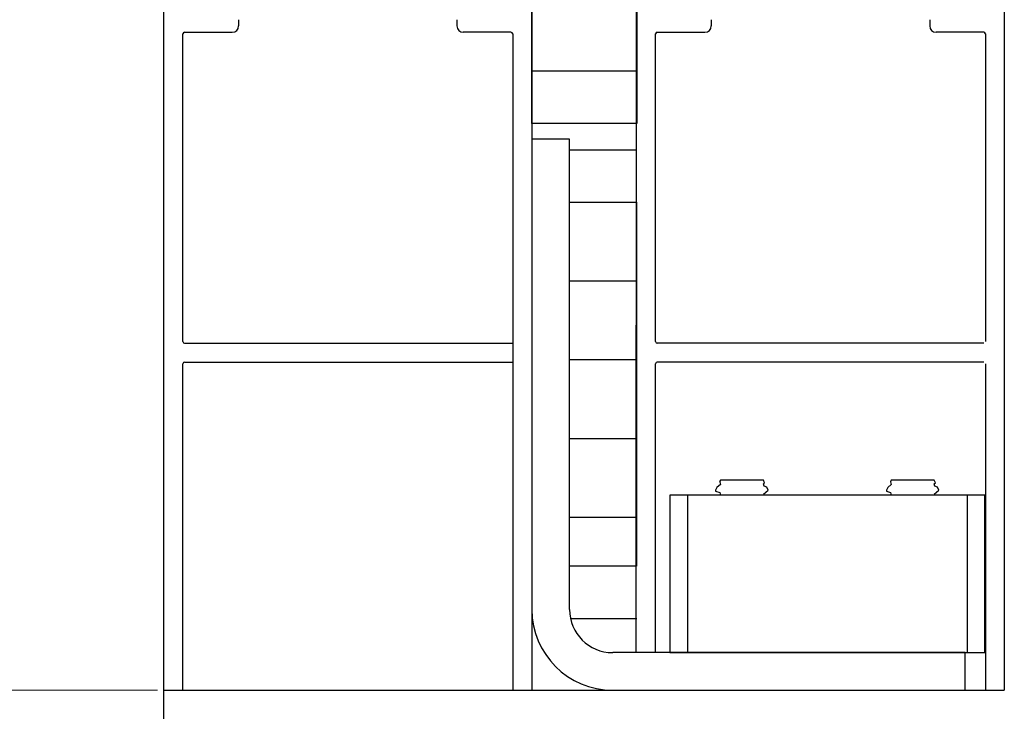
# Model space of a CAD drawing. Extents: x 0 to 60.3, y -1.2 to 81.5.
# Drawn here: x 45.9 to 50.6, y 37 to 40.3 of the extents above; entities that cross this region are included whole.
import ezdxf

# ---------------------------------------------------------------- set-up
doc = ezdxf.new("R2010")
doc.units = 0
doc.header["$MEASUREMENT"] = 0
doc.header["$PDMODE"] = 2
doc.layers.get('Defpoints').update_dxf_attribs({"linetype": 'CONTINUOUS'})
for name, color, linetype, lineweight in [('AM_0N', 7, 'CONTINUOUS', 30), ('Dimension', 2, 'CONTINUOUS', 15), ('Object', 7, 'CONTINUOUS', 30)]:
    doc.layers.add(name, color=color, linetype=linetype, lineweight=lineweight)
doc.styles.get("Standard").update_dxf_attribs({"font": 'ARIAL.TTF'})
doc.dimstyles.new('Nabco Dimension Arch Style - Autocad', dxfattribs={"dimscale": 2, "dimtxt": 0.375, "dimasz": 0.37, "dimexe": 0.06, "dimexo": 0.06, "dimgap": 0.06, "dimtad": 0, "dimdec": 5, "dimzin": 4, "dimdsep": 46, "dimlunit": 5, "dimtxsty": 'Standard', "dimcen": 0, "dimclrd": 256, "dimclre": 256, "dimclrt": 256, "dimadec": 1, "dimazin": 1, "dimtm": 1e-09, "dimtfac": 1, "dimtdec": 5, "dimtofl": 0, "dimtmove": 0, "dimatfit": 3, "dimfxl": 0, "dimfrac": 2, "dimtolj": 1, "dimtzin": 4, "dimlwd": -1, "dimlwe": -1, "dimarcsym": 0})

# ---------------------------------------------------------------- blocks, each defined once
blk = doc.blocks.new('*D21')
at = {"layer": 'Defpoints', "color": 0}
for p in [(41.4463, 62.1143), (46.6114, 62.1143), (46.5707, 36.4733)]:
    blk.add_point(p, dxfattribs=at)
at = {"layer": 'Dimension'}
for p, q in [((46.4914, 62.1143), (41.3263, 62.1143)), ((41.4463, 61.6143), (41.4463, 51.5419)), ((41.4463, 36.9733), (41.4463, 50.587)), ((46.4507, 36.4733), (41.3263, 36.4733))]:
    blk.add_line(p, q, dxfattribs=at)
for points in [[(41.363, 61.6143), (41.5297, 61.6143), (41.4463, 62.1143)], [(41.363, 36.9733), (41.5297, 36.9733), (41.4463, 36.4733)]]:
    blk.add_solid(points, dxfattribs=at)
at = {"layer": 'Dimension', "insert": (41.4463, 51.0645), "char_height": 0.5, "attachment_point": 5, "rotation": 90}
blk.add_mtext('\\A1;84', dxfattribs=at)
blk = doc.blocks.new('*D40')
at = {"layer": 'Defpoints', "color": 0}
for p in [(46.6722, 37.0983), (42.8411, 36.4733), (46.5822, 36.4733)]:
    blk.add_point(p, dxfattribs=at)
at = {"layer": 'Dimension'}
for p, q in [((42.8411, 37.5983), (42.8411, 38.0983)), ((46.5522, 37.0983), (42.7211, 37.0983)), ((46.4622, 36.4733), (42.7211, 36.4733)), ((42.8411, 35.9733), (42.8411, 34.9933))]:
    blk.add_line(p, q, dxfattribs=at)
for points in [[(42.7577, 37.5983), (42.9244, 37.5983), (42.8411, 37.0983)], [(42.7577, 35.9733), (42.9244, 35.9733), (42.8411, 36.4733)]]:
    blk.add_solid(points, dxfattribs=at)
at = {"layer": 'Dimension', "insert": (42.8411, 34.2164), "char_height": 0.5, "attachment_point": 5, "rotation": 90}
blk.add_mtext('\\A1;5/8\\P [16]', dxfattribs=at)
blk = doc.blocks.new('*D36')
at = {"layer": 'Defpoints', "color": 0}
for p in [(46.6788, 41.0983), (42.8301, 37.0983), (46.6722, 37.0983)]:
    blk.add_point(p, dxfattribs=at)
at = {"layer": 'Dimension'}
for p, q in [((46.5588, 41.0983), (42.7101, 41.0983)), ((42.8301, 40.5983), (42.8301, 40.0694)), ((42.8301, 37.5983), (42.8301, 38.1272)), ((46.5522, 37.0983), (42.7101, 37.0983))]:
    blk.add_line(p, q, dxfattribs=at)
for points in [[(42.7468, 40.5983), (42.9135, 40.5983), (42.8301, 41.0983)], [(42.7468, 37.5983), (42.9135, 37.5983), (42.8301, 37.0983)]]:
    blk.add_solid(points, dxfattribs=at)
at = {"layer": 'Dimension', "insert": (42.8301, 39.0983), "char_height": 0.5, "attachment_point": 5, "rotation": 90}
blk.add_mtext('\\A1;4\\P [102]', dxfattribs=at)
blk = doc.blocks.new('12-12409_SIDE')
at = {"layer": 'AM_0N'}
for p, q in [((0, 2.625), (0, 0.3845)), ((0.179, 2.625), (0, 2.625)), ((0.179, 0.3845), (0.179, 2.625)), ((2.062, 0.179), (0.3845, 0.179)), ((0.3845, 0), (2.062, 0))]:
    blk.add_line(p, q, dxfattribs=at)
for radius in [0.3845, 0.2055]:
    blk.add_arc((0.3845, 0.3845), radius, 180, 270, dxfattribs=at)
at = {"layer": 'Object', "ltscale": 0.125}
for p, q in [((0.897, 1), (0.8935, 0.9924)), ((0.8935, 0.9924), (0.8945, 0.992)), ((0.8945, 0.992), (0.897, 0.9798)), ((0.9997, 1), (0.897, 1)), ((1.1025, 1), (0.9997, 1)), ((1.1079, 0.9884), (1.1025, 1)), ((1.1025, 0.9836), (1.1079, 0.9884)), ((1.71, 1), (1.7065, 0.9924)), ((1.7065, 0.9924), (1.7075, 0.992)), ((1.7075, 0.992), (1.71, 0.9798)), ((1.8127, 1), (1.71, 1)), ((1.9155, 1), (1.8127, 1)), ((1.9209, 0.9884), (1.9155, 1)), ((1.9155, 0.9836), (1.9209, 0.9884)), ((0.881, 0.9657), (0.8747, 0.9523)), ((0.8747, 0.9523), (0.8747, 0.9487)), ((0.8747, 0.9487), (0.8945, 0.942)), ((0.897, 0.9798), (0.881, 0.9657)), ((0.8945, 0.942), (0.897, 0.9298)), ((1.105, 0.9713), (1.1025, 0.9836)), ((1.1025, 0.9336), (1.1245, 0.9529)), ((1.1179, 0.967), (1.105, 0.9713)), ((1.1245, 0.9529), (1.1179, 0.967)), ((1.694, 0.9657), (1.6877, 0.9523)), ((1.6877, 0.9523), (1.6877, 0.9487)), ((1.6877, 0.9487), (1.7075, 0.942)), ((1.71, 0.9798), (1.694, 0.9657)), ((1.7075, 0.942), (1.71, 0.9298)), ((1.918, 0.9713), (1.9155, 0.9836)), ((1.9155, 0.9336), (1.9375, 0.9529)), ((1.9309, 0.967), (1.918, 0.9713)), ((1.9375, 0.9529), (1.9309, 0.967))]:
    blk.add_line(p, q, dxfattribs=at)
at = {"layer": 'Object'}
for p, q in [((2.156, 0.929), (0.656, 0.929)), ((0.656, 0.929), (0.656, 0.179)), ((0.7401, 0.929), (0.7401, 0.179)), ((2.0719, 0.929), (2.0719, 0.179)), ((2.156, 0.179), (2.156, 0.929)), ((0.656, 0.179), (2.156, 0.179)), ((2.062, 0), (2.062, 0.179))]:
    blk.add_line(p, q, dxfattribs=at)

msp = doc.modelspace()

# ---------------------------------------------------------------- hatches: boundary and pattern name
at = {"layer": 'Object'}
h = msp.add_hatch(dxfattribs=at)
h.set_pattern_fill('ANSI31', color=256, scale=3, angle=315, style=0)
h.set_pattern_definition([(0, (-50.23354, -8.57744), (1e-16, 0.375), [])])
h.paths.add_polyline_path([(48.831709, 39.422561), (48.512714, 39.422561), (48.512714, 37.6899), (48.830966, 37.6899)])

# ---------------------------------------------------------------- linework, layer by layer
for p, q in [((46.582195, 36.473298), (46.582195, 42.840445)), ((48.333241, 42.840445), (48.333714, 37.098298)), ((48.83079, 37.277298), (48.832428, 41.098298)), ((50.582403, 41.098298), (50.582428, 37.098298)), ((46.937193, 40.291798), (46.937193, 40.261798)), ((47.977171, 40.291798), (47.977171, 40.261798)), ((49.187426, 40.291798), (49.187426, 40.261798)), ((50.227404, 40.291798), (50.227404, 40.261798)), ((46.672193, 38.758798), (46.672193, 40.223798)), ((46.680193, 40.231798), (46.907193, 40.231798)), ((48.234171, 40.231798), (48.007171, 40.231798)), ((48.242171, 40.223798), (48.242171, 37.098298)), ((48.922426, 38.758798), (48.922426, 40.223798)), ((48.930426, 40.231798), (49.157426, 40.231798)), ((50.484404, 40.231798), (50.257404, 40.231798)), ((50.492404, 40.223798), (50.492404, 38.758798)), ((48.333465, 40.047561), (48.832428, 40.047561)), ((48.512714, 39.672561), (48.832428, 39.672561)), ((46.680193, 38.750798), (48.242171, 38.750798)), ((50.484404, 38.750798), (48.930426, 38.750798)), ((46.672193, 37.098298), (46.672193, 38.652798)), ((46.680193, 38.660798), (48.242171, 38.660798)), ((48.922426, 37.277298), (48.922426, 38.652798)), ((50.484404, 38.660798), (48.930426, 38.660798)), ((50.492404, 38.652798), (50.492429, 37.098298)), ((48.517241, 37.4399), (48.832428, 37.4399)), ((46.582195, 37.098298), (48.333617, 37.098298)), ((46.582195, 37.098298), (48.333617, 37.098298)), ((48.333617, 37.098298), (50.582428, 37.098298))]:
    msp.add_line(p, q, dxfattribs=at)
msp.add_lwpolyline([(48.832428, 42.840445), (48.832428, 39.797561), (48.333495, 39.797561), (48.333244, 42.840445)], dxfattribs=at)
msp.add_lwpolyline([(48.512714, 39.422561), (48.831709, 39.422561), (48.830966, 37.6899), (48.512714, 37.6899)], close=True, dxfattribs=at)
for centre, radius, start, end in [((46.907193, 40.261798), 0.03, 270, 360), ((48.007171, 40.261798), 0.03, 180, 270), ((49.157426, 40.261798), 0.03, 270, 360), ((50.257404, 40.261798), 0.03, 180, 270), ((46.680193, 40.223798), 0.008, 90, 180), ((48.234171, 40.223798), 0.008, 360, 90), ((48.930426, 40.223798), 0.008, 90, 180), ((50.484404, 40.223798), 0.008, 0, 90), ((46.680193, 38.758798), 0.008, 180, 270), ((48.930426, 38.758798), 0.008, 180, 270), ((46.680193, 38.652798), 0.008, 90, 180), ((48.930426, 38.652798), 0.008, 90, 180)]:
    msp.add_arc(centre, radius, start, end, dxfattribs=at)

# ---------------------------------------------------------------- block references
msp.add_blockref('12-12409_SIDE', (48.333714, 37.098298), dxfattribs=at)

# ---------------------------------------------------------------- dimensions: what is measured, and where the dimension line sits
at = {"layer": 'Dimension'}
dim = msp.add_linear_dim(base=(41.446321, 62.114281), p1=(46.570673, 36.473298), p2=(46.611416, 62.114281), angle=90, text='84', dimstyle='Nabco Dimension Arch Style - Autocad', override={"dimtxt": 0.25, "dimasz": 0.25, "dimpost": '\\X'}, dxfattribs=at)
dim.commit()
dim.dimension.update_dxf_attribs({"geometry": '*D21', "text_midpoint": (41.446321, 51.064453), "dimtype": 160})
for base, p1, p2, picture, middle in [((42.830124, 37.098298), (46.678766, 41.098298), (46.672193, 37.098298), '*D36', (42.830124, 39.098298)), ((42.841057, 36.473298), (46.672193, 37.098298), (46.582195, 36.473298), '*D40', (42.841057, 34.216408))]:
    dim = msp.add_linear_dim(base=base, p1=p1, p2=p2, angle=90, dimstyle='Nabco Dimension Arch Style - Autocad', override={"dimtxt": 0.25, "dimasz": 0.25, "dimpost": '\\X'}, dxfattribs=at)
    dim.commit()
    dim.dimension.update_dxf_attribs({"geometry": picture, "text_midpoint": middle, "dimtype": 160})

doc.saveas('drawing.dxf')
